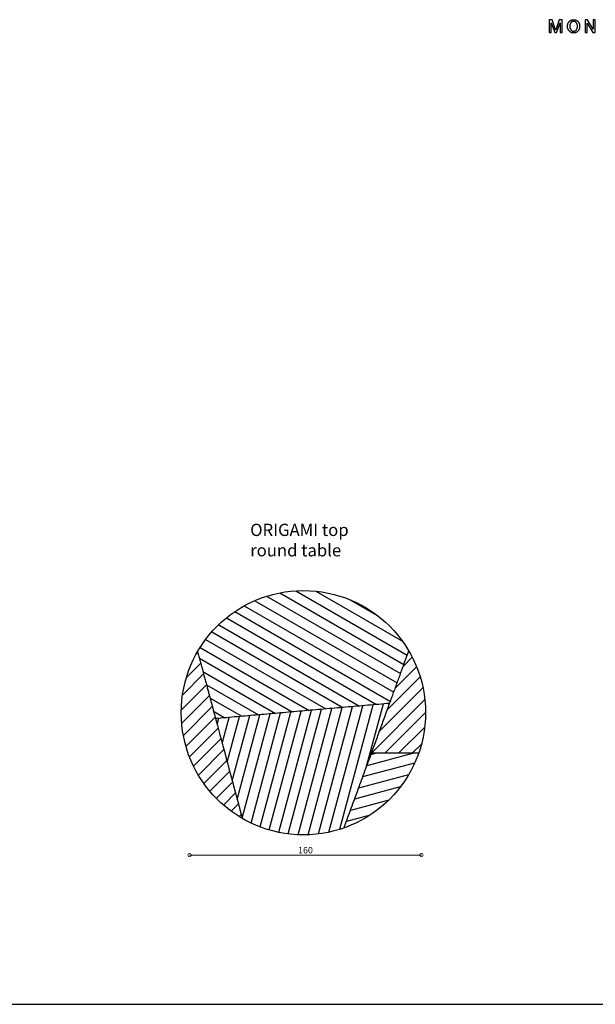
# Model space of a CAD drawing. Units: millimetres. Extents: x 1336 to 21676, y 646 to 15395.
# Drawn here: x 7288 to 11058, y 8697 to 15146 of the extents above; entities that cross this region are included whole.
import ezdxf

# ---------------------------------------------------------------- set-up
doc = ezdxf.new("R2010")
doc.units = ezdxf.units.MM
doc.layers.add('DISEGNO', color=7, linetype='Continuous')
doc.layers.add('QUOTE', color=7, linetype='Continuous')
doc.styles.get("Standard").update_dxf_attribs({"font": 'arial.ttf'})
doc.dimstyles.new('ok', dxfattribs={"dimscale": 17, "dimtxt": 2.5, "dimasz": 2.5, "dimexe": 1, "dimexo": 0.5, "dimtad": 1, "dimdec": 0, "dimtxsty": 'Standard', "dimblk": 'DOTSMALL', "dimcen": 2.5, "dimse1": 1, "dimse2": 1, "dimclrd": 8, "dimclre": 8, "dimclrt": 256, "dimadec": 0, "dimazin": 0, "dimtfac": 1, "dimtdec": 0, "dimtmove": 0, "dimatfit": 3, "dimldrblk": 'DOTSMALL', "dimfxl": 1, "dimlwd": 5, "dimlwe": 5, "dimarcsym": 0})
pattern_1 = [(45, (-1869.564, 27708.244), (-44.90128, 44.90128), [])]

# ---------------------------------------------------------------- blocks, each defined once
blk = doc.blocks.new('_DotSmall')
at = {"color": 0, "linetype": 'ByBlock', "const_width": 0.5}
blk.add_lwpolyline([(-0.0625, 0, 1), (0.0625, 0, 1)], format="xyb", close=True, dxfattribs=at)
blk = doc.blocks.new('*D26')
at = {"layer": 'QUOTE', "color": 8, "lineweight": 5, "transparency": 16777216}
blk.add_line((8401.2, 9673.8), (9918.7, 9673.8), dxfattribs=at)
at = {"layer": 'QUOTE', "color": 8, "lineweight": 5, "transparency": 16777216, "xscale": 42.5, "yscale": 42.5, "zscale": 42.5, "rotation": 180}
blk.add_blockref('_DotSmall', (8401.2, 9673.8), dxfattribs=at)
at = {"layer": 'QUOTE', "color": 8, "lineweight": 5, "transparency": 16777216, "xscale": 42.5, "yscale": 42.5, "zscale": 42.5}
blk.add_blockref('_DotSmall', (9918.7, 9673.8), dxfattribs=at)
at = {"layer": 'QUOTE', "transparency": 16777216, "insert": (9160, 9706.2), "char_height": 42.5, "width": 235.754, "attachment_point": 5}
blk.add_mtext('{\\C0;160}', dxfattribs=at)

msp = doc.modelspace()

# ---------------------------------------------------------------- hatches: boundary and pattern name
at = {"layer": 'DISEGNO', "transparency": 33554559}
h = msp.add_hatch(dxfattribs=at)
h.set_pattern_fill('ANSI31', color=256, scale=20, angle=645)
h.set_pattern_definition([(330, (-1869.564, 27708.244), (31.75, 54.99261), [])])
edge = h.paths.add_edge_path()
edge.add_line((8453.5, 11007.1), (8571.2, 10568))
edge.add_line((8571.2, 10568), (9711.2, 10667.8))
edge.add_line((9711.2, 10667.8), (9836.3, 11011.5))
edge.add_arc((9146.2, 10606.8), 800, 30.38545, 149.98033)
h = msp.add_hatch(dxfattribs=at)
h.set_pattern_fill('ANSI31', color=256, scale=20, angle=360)
h.set_pattern_definition(pattern_1)
edge = h.paths.add_edge_path()
edge.add_arc((9146.2, 10606.8), 800, 149.98033, 180)
edge.add_arc((9146.2, 10606.8), 800, 180, 240.01964)
edge.add_line((8746.5, 9913.9), (8453.5, 11007.1))
h = msp.add_hatch(dxfattribs=at)
h.set_pattern_fill('ANSI31', color=256, scale=20, angle=360)
h.set_pattern_definition(pattern_1)
edge = h.paths.add_edge_path()
edge.add_line((9836.3, 11011.5), (9592.3, 10341))
edge.add_line((9592.3, 10341), (9900.8, 10341))
edge.add_arc((9146.2, 10606.8), 800, 340.59506, 360)
edge.add_arc((9146.2, 10606.8), 800, 0, 30.38545)
h = msp.add_hatch(dxfattribs=at)
h.set_pattern_fill('ANSI31', color=256, scale=20, angle=570)
h.set_pattern_definition([(255, (-1869.564, 27708.244), (61.33629, -16.435), [])])
edge = h.paths.add_edge_path()
edge.add_spline(control_points=[(8571.2, 10568), (8621.5, 10380.1), (8674.8, 10181.4), (8731, 9971.7), (8736.1, 9952.5), (8741.3, 9933.3), (8746.5, 9913.9)], knot_values=[-0.580202, -0.580202, -0.580202, -0.580202, -0.0371, -0.0371, -0.0371, 0.012618, 0.012618, 0.012618, 0.012618], degree=3, periodic=0)
edge.add_arc((9146.2, 10606.8), 800, 240.01964, 289.61434)
edge.add_line((9414.8, 9853.3), (9711.2, 10667.8))
edge.add_line((9711.2, 10667.8), (8571.2, 10568))
h = msp.add_hatch(dxfattribs=at)
h.set_pattern_fill('ANSI31', color=256, scale=20, angle=690)
h.set_pattern_definition([(15, (-1869.564, 27708.244), (-16.435, 61.33629), [])])
edge = h.paths.add_edge_path()
edge.add_arc((9146.2, 10606.8), 800, 289.61434, 340.59506)
edge.add_line((9900.8, 10341), (9592.3, 10341))
edge.add_line((9592.3, 10341), (9414.8, 9853.3))

# ---------------------------------------------------------------- linework, layer by layer
at = {"layer": 'DISEGNO'}
for p, q in [((8568.2, 10579.1), (8571.2, 10568)), ((1336.2, 8696.8), (21676.2, 8696.8))]:
    msp.add_line(p, q, dxfattribs=at)
at = {"layer": 'DISEGNO', "flags": 128}
for points in [[(10755.2, 15061.5), (10769, 15061.5), (10769, 15125), (10769.2, 15125), (10792, 15061.5), (10803.8, 15061.5), (10826.7, 15125), (10826.9, 15125), (10826.9, 15061.5), (10840.6, 15061.5), (10840.6, 15143.7), (10820.5, 15143.7), (10798.4, 15079.3), (10798.2, 15079.3), (10775.5, 15143.7), (10755.2, 15143.7), (10755.2, 15061.5)], [(10990.9, 15061.5), (11004.6, 15061.5), (11004.6, 15122), (11004.9, 15122), (11042.4, 15061.5), (11057.6, 15061.5), (11057.6, 15143.7), (11043.9, 15143.7), (11043.9, 15083.1), (11043.6, 15083.1), (11006.1, 15143.7), (10990.9, 15143.7), (10990.9, 15061.5)]]:
    msp.add_lwpolyline(points, dxfattribs=at)
at = {"layer": 'DISEGNO'}
msp.add_circle((9146.2, 10606.8), 800, dxfattribs=at)
for points in [[(10915.9, 15145.7), (10898.4, 15145.7), (10877.1, 15121.8), (10876.5, 15103.5), (10876.5, 15085.8), (10896, 15060.4), (10914.9, 15059.5), (10933.3, 15059.5), (10954.7, 15083.2), (10955.3, 15101.7), (10955.3, 15120.1), (10934.3, 15145.7), (10915.9, 15145.7)], [(10915.9, 15133.9), (10929.1, 15133.9), (10940.9, 15114.4), (10940.9, 15092), (10930.9, 15072.6), (10917.2, 15071.3), (10902.7, 15071.3), (10890.9, 15090.8), (10890.9, 15114.4), (10902.7, 15133.9), (10915.9, 15133.9)], [(8453.5, 11007.1), (8516.3, 10772.7), (8568.2, 10579.1)], [(9722.1, 10697.6), (9774, 10840.2), (9836.3, 11011.5)], [(9711.2, 10667.8), (9138.5, 10617.7), (8571.2, 10568)], [(9412.3, 9852.4), (9584.9, 10320.6), (9722.1, 10697.6)]]:
    msp.add_open_spline(points, degree=2, dxfattribs=at)
for points, knots in [([(8571.2, 10568), (8621.5, 10380.1), (8674.8, 10181.4), (8731, 9971.7), (8736.1, 9952.5), (8741.3, 9933.3), (8746.5, 9913.9)], [-0.580202, -0.580202, -0.580202, -0.580202, -0.0370999, -0.0370999, -0.0370999, 0.0126181, 0.0126181, 0.0126181, 0.0126181]), ([(9900.8, 10341), (9802.5, 10341), (9705.7, 10341), (9607.2, 10341), (9603.8, 10341), (9591.9, 10341.1)], [3.7066587, 3.7066587, 3.7066587, 3.7066587, 3.9863042, 3.9863042, 3.9962669, 3.9962669, 3.9962669, 3.9962669])]:
    msp.add_open_spline(points, degree=3, knots=knots, dxfattribs=at)

# ---------------------------------------------------------------- texts
at = {"layer": 'DISEGNO', "insert": (8797.9, 11844.2), "char_height": 80.111, "attachment_point": 1}
msp.add_mtext_dynamic_manual_height_columns('ORIGAMI top\\Pround table', width=868.332, gutter_width=0.401, heights=[565.2], dxfattribs=at)

# ---------------------------------------------------------------- dimensions: what is measured, and where the dimension line sits
at = {"layer": 'QUOTE'}
dim = msp.add_linear_dim(base=(9918.7, 9673.8), p1=(8401.2, 9673.8), p2=(9918.7, 9673.8), text='{\\C0;160}', dimstyle='ok', dxfattribs=at)
dim.commit()
dim.dimension.update_dxf_attribs({"geometry": '*D26', "text_midpoint": (9160, 9706.2)})

doc.saveas('drawing.dxf')
